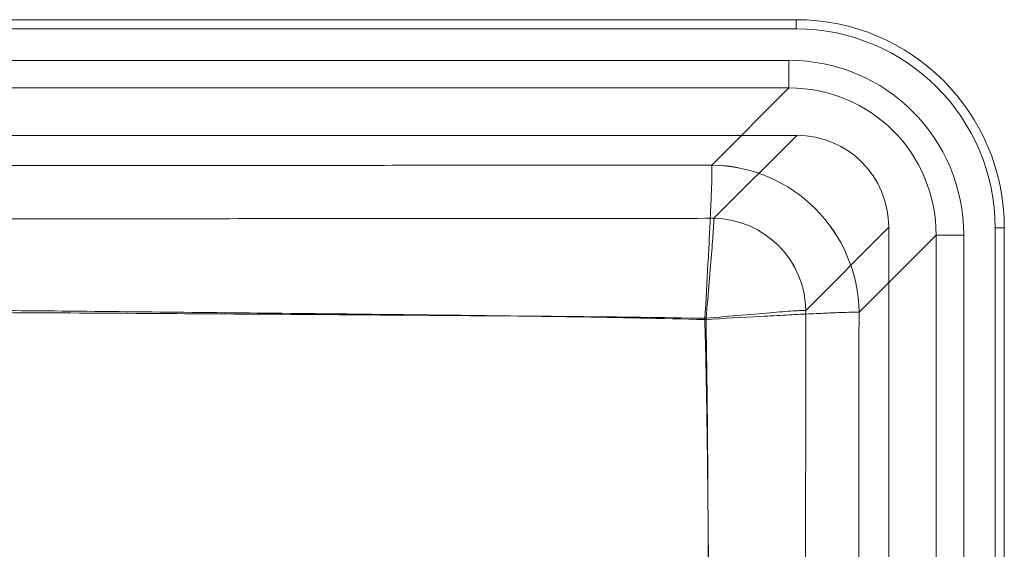
# Model space of a CAD drawing. Units: millimetres. Extents: x -584 to 297, y -225 to 225.
# Drawn here: x 77 to 290, y 111 to 225 of the extents above; entities that cross this region are included whole.
import ezdxf
from ezdxf.lldxf.tags import DXFTag

# ---------------------------------------------------------------- set-up
doc = ezdxf.new("R2010")
doc.units = ezdxf.units.MM
doc.layers.add('TOP$14', color=7, linetype='CONTINUOUS', true_color=0xffffff)
doc.layers.add('TOP$6', color=7, linetype='CONTINUOUS', true_color=0xffffff)
tags = doc.linetypes.add('DASHED', pattern=[25.72, 12.86, -12.86]).pattern_tags.tags
tags[6:7] = [DXFTag(74, 4), DXFTag(75, 0), DXFTag(340, '0'), DXFTag(46, 0.0), DXFTag(50, 0.0), DXFTag(44, 0.0), DXFTag(45, 0.0)]
tags[4:5] = [DXFTag(74, 4), DXFTag(75, 0), DXFTag(340, '0'), DXFTag(46, 0.0), DXFTag(50, 0.0), DXFTag(44, 0.0), DXFTag(45, 0.0)]

msp = doc.modelspace()

# ---------------------------------------------------------------- linework, layer by layer
at = {"layer": 'TOP$14', "color": 155, "linetype": 'CONTINUOUS', "lineweight": 18}
for p, q in [((245, 225), (-539, 225)), ((245.11, 200), (-245.11, 200)), ((265, -180.11), (265, 180.11)), ((290, -180), (290, 180))]:
    msp.add_line(p, q, dxfattribs=at)
at = {"layer": 'TOP$14', "color": 155, "linetype": 'DASHED', "lineweight": 13}
for p, q in [((245, 225), (245, 223)), ((63.14, 223), (245, 223)), ((243.42, 216.21), (63.14, 216.21)), ((243.42, 210.24), (243.42, 216.21)), ((56.67, 210.24), (243.42, 210.24)), ((226.74, 193.57), (243.42, 210.24)), ((288, 180), (288, 4)), ((290, 180), (288, 180)), ((275.24, 178.42), (258.57, 161.74)), ((275.24, 178.42), (281.21, 178.42)), ((275.24, 178.42), (275.24, -178.42)), ((281.21, 4), (281.21, 178.42))]:
    msp.add_line(p, q, dxfattribs=at)
at = {"layer": 'TOP$14', "color": 155, "linetype": 'CONTINUOUS', "lineweight": 13}
for p, q in [((227.16, 182.06), (245.11, 200)), ((265, 180.11), (247.06, 162.16)), ((247.06, 162.16), (247.05, 162.16))]:
    msp.add_line(p, q, dxfattribs=at)
at = {"layer": 'TOP$14', "color": 155, "linetype": 'CONTINUOUS', "lineweight": 18}
msp.add_arc((245, 180), 45, 0, 90, dxfattribs=at)
at = {"layer": 'TOP$14', "color": 155, "linetype": 'DASHED', "lineweight": 13, "extrusion": (0, 0, -1)}
msp.add_arc((-245, 180), 43, 90, 180, dxfattribs=at)
at = {"layer": 'TOP$14', "color": 155, "linetype": 'DASHED', "lineweight": 13}
for centre, major_axis, ratio, start_param, end_param in [((243, 178), (-27.17, -27.17), 0.989133, 2.361658, 3.921528), ((243, 178), (22.97, 22.97), 0.98514, 5.50325, 7.06312), ((226.74, 161.74), (22.63, -22.63), 0.989133, 0.790861, 2.350731), ((226.74, 161.74), (-22.77, 22.49), 0.988997, 3.926248, 5.485961)]:
    msp.add_ellipse(centre, major_axis=major_axis, ratio=ratio, start_param=start_param, end_param=end_param, dxfattribs=at)
at = {"layer": 'TOP$14', "color": 155, "linetype": 'CONTINUOUS', "lineweight": 18, "extrusion": (0, 0, -1)}
msp.add_ellipse((244.89, 179.89), major_axis=(-14.3, -14.3), ratio=0.989133, start_param=2.361658, end_param=3.921528, dxfattribs=at)
at = {"layer": 'TOP$14', "color": 155, "linetype": 'CONTINUOUS', "lineweight": 13}
for major_axis, ratio, start_param, end_param in [((14.14, -14.14), 0.989133, 0.790861, 2.350731), ((-14.23, 14.05), 0.988999, 3.926332, 5.486047)]:
    msp.add_ellipse((227.16, 162.16), major_axis=major_axis, ratio=ratio, start_param=start_param, end_param=end_param, dxfattribs=at)
at = {"layer": 'TOP$14', "color": 155, "linetype": 'DASHED', "lineweight": 13}
for points, knots in [([(0, 193.45), (37.79, 193.45), (75.58, 193.47), (132.27, 193.5), (151.17, 193.51), (179.51, 193.53), (188.96, 193.53), (207.85, 193.55), (217.3, 193.55), (226.74, 193.57)], [0, 0, 0, 0, 0.5, 0.5, 0.75, 0.75, 0.875, 0.875, 1, 1, 1, 1]), ([(226.74, 193.56), (226.78, 193.12), (226.77, 191.93), (226.69, 189.14), (226.65, 188.03), (226.55, 185.55), (226.49, 184.17), (226.35, 181.13), (226.27, 179.48), (226.1, 176.01), (226, 174.18), (225.69, 168.42), (225.46, 164.29), (225.22, 160.17)], [0, 0, 0, 0, 0.25, 0.25, 0.375, 0.375, 0.5, 0.5, 0.625, 0.625, 0.75, 0.75, 1, 1, 1, 1]), ([(225.22, 160.17), (215.84, 160.42), (206.46, 160.61), (187.69, 160.9), (178.3, 161.02), (150.15, 161.35), (131.38, 161.56), (93.85, 161.94), (75.08, 162.12), (37.54, 162.35), (18.77, 162.41), (0, 162.41)], [0, 0, 0, 0, 0.125, 0.125, 0.25, 0.25, 0.5, 0.5, 0.75, 0.75, 1, 1, 1, 1]), ([(225.13, -160.12), (225.27, -153.45), (225.4, -146.78), (225.58, -133.43), (225.66, -126.76), (225.88, -106.74), (225.99, -93.4), (226.21, -66.7), (226.31, -53.36), (226.46, -26.67), (226.5, -13.32), (226.51, 13.37), (226.49, 26.72), (226.38, 53.41), (226.31, 66.76), (226.12, 93.45), (226.02, 106.79), (225.82, 126.81), (225.75, 133.49), (225.54, 146.83), (225.39, 153.5), (225.22, 160.17)], [0, 0, 0, 0, 0.0625, 0.0625, 0.125, 0.125, 0.25, 0.25, 0.375, 0.375, 0.5, 0.5, 0.625, 0.625, 0.75, 0.75, 0.875, 0.875, 0.9375, 0.9375, 1, 1, 1, 1]), ([(258.57, 161.74), (258.13, 161.77), (256.95, 161.76), (254.16, 161.67), (253.06, 161.63), (250.58, 161.52), (249.2, 161.46), (246.17, 161.32), (244.51, 161.24), (241.05, 161.06), (239.23, 160.96), (233.46, 160.65), (229.34, 160.42), (225.22, 160.17)], [0, 0, 0, 0, 0.25, 0.25, 0.375, 0.375, 0.5, 0.5, 0.625, 0.625, 0.75, 0.75, 1, 1, 1, 1]), ([(258.57, 161.74), (258.56, 155), (258.55, 148.26), (258.55, 134.79), (258.54, 128.05), (258.53, 107.83), (258.53, 94.35), (258.52, 67.39), (258.51, 53.91), (258.51, 26.95), (258.5, 13.47), (258.5, -13.49), (258.51, -26.96), (258.52, -53.92), (258.53, -67.4), (258.54, -94.36), (258.54, -107.84), (258.56, -134.8), (258.56, -148.28), (258.58, -161.75)], [0, 0, 0, 0, 0.0625, 0.0625, 0.125, 0.125, 0.25, 0.25, 0.375, 0.375, 0.5, 0.5, 0.625, 0.625, 0.75, 0.75, 0.875, 0.875, 1, 1, 1, 1])]:
    msp.add_open_spline(points, degree=3, knots=knots, dxfattribs=at)
for points in [[(226.74, 193.57), (226.74, 193.57), (226.74, 193.56), (226.74, 193.56)], [(258.57, 161.74), (258.57, 161.74), (258.57, 161.74), (258.57, 161.74)]]:
    msp.add_open_spline(points, degree=3, dxfattribs=at)
at = {"layer": 'TOP$14', "color": 155, "linetype": 'CONTINUOUS', "lineweight": 13}
for points, knots in [([(0, 181.94), (37.86, 181.94), (75.72, 181.95), (132.51, 181.99), (151.44, 182), (179.84, 182.02), (189.3, 182.02), (208.24, 182.03), (217.7, 182.04), (227.16, 182.06)], [0, 0, 0, 0, 0.5, 0.5, 0.75, 0.75, 0.875, 0.875, 1, 1, 1, 1]), ([(227.16, 182.05), (227.17, 181.91), (227.17, 181.65), (227.13, 180.89), (227.11, 180.39), (226.99, 178.58), (226.87, 176.93), (226.57, 173.03), (226.38, 170.73), (225.95, 165.79), (225.72, 163.09), (225.48, 160.45)], [0, 0, 0, 0, 0.125, 0.125, 0.25, 0.25, 0.5, 0.5, 0.75, 0.75, 1, 1, 1, 1]), ([(247.05, 162.16), (246.91, 162.17), (246.65, 162.16), (245.9, 162.13), (245.41, 162.1), (243.6, 161.98), (241.95, 161.86), (238.06, 161.55), (235.76, 161.35), (230.82, 160.93), (228.12, 160.69), (225.48, 160.45)], [0, 0, 0, 0, 0.125, 0.125, 0.25, 0.25, 0.5, 0.5, 0.75, 0.75, 1, 1, 1, 1]), ([(247.05, 162.16), (247.04, 155.41), (247.04, 148.65), (247.03, 135.14), (247.03, 128.38), (247.02, 108.11), (247.02, 94.59), (247.01, 67.57), (247, 54.05), (247, 27.02), (246.99, 13.51), (246.99, -13.52), (247, -27.03), (247.01, -54.06), (247.01, -67.58), (247.03, -94.61), (247.03, -108.12), (247.05, -135.15), (247.05, -148.66), (247.07, -162.18)], [0, 0, 0, 0, 0.0625, 0.0625, 0.125, 0.125, 0.25, 0.25, 0.375, 0.375, 0.5, 0.5, 0.625, 0.625, 0.75, 0.75, 0.875, 0.875, 1, 1, 1, 1]), ([(225.48, 160.45), (216.08, 160.6), (206.69, 160.73), (187.9, 160.91), (178.5, 160.98), (150.32, 161.19), (131.53, 161.32), (93.95, 161.56), (75.16, 161.67), (37.58, 161.82), (18.79, 161.85), (0, 161.85)], [0, 0, 0, 0, 0.125, 0.125, 0.25, 0.25, 0.5, 0.5, 0.75, 0.75, 1, 1, 1, 1]), ([(225.42, -160.42), (225.51, -153.73), (225.59, -147.05), (225.71, -133.68), (225.76, -126.99), (225.89, -106.94), (225.97, -93.57), (226.1, -66.83), (226.16, -53.46), (226.26, -26.72), (226.28, -13.36), (226.29, 13.38), (226.28, 26.75), (226.21, 53.49), (226.16, 66.86), (226.05, 93.6), (225.98, 106.97), (225.86, 127.02), (225.81, 133.71), (225.68, 147.08), (225.59, 153.76), (225.48, 160.45)], [0, 0, 0, 0, 0.0625, 0.0625, 0.125, 0.125, 0.25, 0.25, 0.375, 0.375, 0.5, 0.5, 0.625, 0.625, 0.75, 0.75, 0.875, 0.875, 0.9375, 0.9375, 1, 1, 1, 1])]:
    msp.add_open_spline(points, degree=3, knots=knots, dxfattribs=at)
msp.add_open_spline([(227.16, 182.06), (227.16, 182.05), (227.16, 182.05), (227.16, 182.05)], degree=3, dxfattribs=at)
at = {"layer": 'TOP$6', "color": 155, "linetype": 'CONTINUOUS', "lineweight": 18}
for p, q in [((245, 225), (-539, 225)), ((245.11, 200), (-245.11, 200)), ((265, -180.11), (265, 180.11)), ((290, -180), (290, 180))]:
    msp.add_line(p, q, dxfattribs=at)
at = {"layer": 'TOP$6', "color": 155, "linetype": 'DASHED', "lineweight": 13}
for p, q in [((245, 225), (245, 223)), ((63.14, 223), (245, 223)), ((243.42, 216.21), (63.14, 216.21)), ((243.42, 210.24), (243.42, 216.21)), ((56.67, 210.24), (243.42, 210.24)), ((226.74, 193.57), (243.42, 210.24)), ((288, 180), (288, 4)), ((290, 180), (288, 180)), ((275.24, 178.42), (258.57, 161.74)), ((275.24, 178.42), (281.21, 178.42)), ((275.24, 178.42), (275.24, -178.42)), ((281.21, 4), (281.21, 178.42))]:
    msp.add_line(p, q, dxfattribs=at)
at = {"layer": 'TOP$6', "color": 155, "linetype": 'CONTINUOUS', "lineweight": 13}
for p, q in [((227.16, 182.06), (245.11, 200)), ((265, 180.11), (247.06, 162.16)), ((247.06, 162.16), (247.05, 162.16))]:
    msp.add_line(p, q, dxfattribs=at)
at = {"layer": 'TOP$6', "color": 155, "linetype": 'CONTINUOUS', "lineweight": 18}
msp.add_arc((245, 180), 45, 0, 90, dxfattribs=at)
at = {"layer": 'TOP$6', "color": 155, "linetype": 'DASHED', "lineweight": 13, "extrusion": (0, 0, -1)}
msp.add_arc((-245, 180), 43, 90, 180, dxfattribs=at)
at = {"layer": 'TOP$6', "color": 155, "linetype": 'DASHED', "lineweight": 13}
for centre, major_axis, ratio, start_param, end_param in [((243, 178), (-27.17, -27.17), 0.989133, 2.361658, 3.921528), ((243, 178), (22.97, 22.97), 0.98514, 5.50325, 7.06312), ((226.74, 161.74), (22.63, -22.63), 0.989133, 0.790861, 2.350731), ((226.74, 161.74), (-22.77, 22.49), 0.988997, 3.926248, 5.485961)]:
    msp.add_ellipse(centre, major_axis=major_axis, ratio=ratio, start_param=start_param, end_param=end_param, dxfattribs=at)
at = {"layer": 'TOP$6', "color": 155, "linetype": 'CONTINUOUS', "lineweight": 18, "extrusion": (0, 0, -1)}
msp.add_ellipse((244.89, 179.89), major_axis=(-14.3, -14.3), ratio=0.989133, start_param=2.361658, end_param=3.921528, dxfattribs=at)
at = {"layer": 'TOP$6', "color": 155, "linetype": 'CONTINUOUS', "lineweight": 13}
for major_axis, ratio, start_param, end_param in [((14.14, -14.14), 0.989133, 0.790861, 2.350731), ((-14.23, 14.05), 0.988999, 3.926332, 5.486047)]:
    msp.add_ellipse((227.16, 162.16), major_axis=major_axis, ratio=ratio, start_param=start_param, end_param=end_param, dxfattribs=at)
at = {"layer": 'TOP$6', "color": 155, "linetype": 'DASHED', "lineweight": 13}
for points, knots in [([(0, 193.45), (37.79, 193.45), (75.58, 193.47), (132.27, 193.5), (151.17, 193.51), (179.51, 193.53), (188.96, 193.53), (207.85, 193.55), (217.3, 193.55), (226.74, 193.57)], [0, 0, 0, 0, 0.5, 0.5, 0.75, 0.75, 0.875, 0.875, 1, 1, 1, 1]), ([(226.74, 193.56), (226.78, 193.12), (226.77, 191.93), (226.69, 189.14), (226.65, 188.03), (226.55, 185.55), (226.49, 184.17), (226.35, 181.13), (226.27, 179.48), (226.1, 176.01), (226, 174.18), (225.69, 168.42), (225.46, 164.29), (225.22, 160.17)], [0, 0, 0, 0, 0.25, 0.25, 0.375, 0.375, 0.5, 0.5, 0.625, 0.625, 0.75, 0.75, 1, 1, 1, 1]), ([(225.22, 160.17), (215.84, 160.42), (206.46, 160.61), (187.69, 160.9), (178.3, 161.02), (150.15, 161.35), (131.38, 161.56), (93.85, 161.94), (75.08, 162.12), (37.54, 162.35), (18.77, 162.41), (0, 162.41)], [0, 0, 0, 0, 0.125, 0.125, 0.25, 0.25, 0.5, 0.5, 0.75, 0.75, 1, 1, 1, 1]), ([(225.13, -160.12), (225.27, -153.45), (225.4, -146.78), (225.58, -133.43), (225.66, -126.76), (225.88, -106.74), (225.99, -93.4), (226.21, -66.7), (226.31, -53.36), (226.46, -26.67), (226.5, -13.32), (226.51, 13.37), (226.49, 26.72), (226.38, 53.41), (226.31, 66.76), (226.12, 93.45), (226.02, 106.79), (225.82, 126.81), (225.75, 133.49), (225.54, 146.83), (225.39, 153.5), (225.22, 160.17)], [0, 0, 0, 0, 0.0625, 0.0625, 0.125, 0.125, 0.25, 0.25, 0.375, 0.375, 0.5, 0.5, 0.625, 0.625, 0.75, 0.75, 0.875, 0.875, 0.9375, 0.9375, 1, 1, 1, 1]), ([(258.57, 161.74), (258.13, 161.77), (256.95, 161.76), (254.16, 161.67), (253.06, 161.63), (250.58, 161.52), (249.2, 161.46), (246.17, 161.32), (244.51, 161.24), (241.05, 161.06), (239.23, 160.96), (233.46, 160.65), (229.34, 160.42), (225.22, 160.17)], [0, 0, 0, 0, 0.25, 0.25, 0.375, 0.375, 0.5, 0.5, 0.625, 0.625, 0.75, 0.75, 1, 1, 1, 1]), ([(258.57, 161.74), (258.56, 155), (258.55, 148.26), (258.55, 134.79), (258.54, 128.05), (258.53, 107.83), (258.53, 94.35), (258.52, 67.39), (258.51, 53.91), (258.51, 26.95), (258.5, 13.47), (258.5, -13.49), (258.51, -26.96), (258.52, -53.92), (258.53, -67.4), (258.54, -94.36), (258.54, -107.84), (258.56, -134.8), (258.56, -148.28), (258.58, -161.75)], [0, 0, 0, 0, 0.0625, 0.0625, 0.125, 0.125, 0.25, 0.25, 0.375, 0.375, 0.5, 0.5, 0.625, 0.625, 0.75, 0.75, 0.875, 0.875, 1, 1, 1, 1])]:
    msp.add_open_spline(points, degree=3, knots=knots, dxfattribs=at)
for points in [[(226.74, 193.57), (226.74, 193.57), (226.74, 193.56), (226.74, 193.56)], [(258.57, 161.74), (258.57, 161.74), (258.57, 161.74), (258.57, 161.74)]]:
    msp.add_open_spline(points, degree=3, dxfattribs=at)
at = {"layer": 'TOP$6', "color": 155, "linetype": 'CONTINUOUS', "lineweight": 13}
for points, knots in [([(0, 181.94), (37.86, 181.94), (75.72, 181.95), (132.51, 181.99), (151.44, 182), (179.84, 182.02), (189.3, 182.02), (208.24, 182.03), (217.7, 182.04), (227.16, 182.06)], [0, 0, 0, 0, 0.5, 0.5, 0.75, 0.75, 0.875, 0.875, 1, 1, 1, 1]), ([(227.16, 182.05), (227.17, 181.91), (227.17, 181.65), (227.13, 180.89), (227.11, 180.39), (226.99, 178.58), (226.87, 176.93), (226.57, 173.03), (226.38, 170.73), (225.95, 165.79), (225.72, 163.09), (225.48, 160.45)], [0, 0, 0, 0, 0.125, 0.125, 0.25, 0.25, 0.5, 0.5, 0.75, 0.75, 1, 1, 1, 1]), ([(247.05, 162.16), (246.91, 162.17), (246.65, 162.16), (245.9, 162.13), (245.41, 162.1), (243.6, 161.98), (241.95, 161.86), (238.06, 161.55), (235.76, 161.35), (230.82, 160.93), (228.12, 160.69), (225.48, 160.45)], [0, 0, 0, 0, 0.125, 0.125, 0.25, 0.25, 0.5, 0.5, 0.75, 0.75, 1, 1, 1, 1]), ([(247.05, 162.16), (247.04, 155.41), (247.04, 148.65), (247.03, 135.14), (247.03, 128.38), (247.02, 108.11), (247.02, 94.59), (247.01, 67.57), (247, 54.05), (247, 27.02), (246.99, 13.51), (246.99, -13.52), (247, -27.03), (247.01, -54.06), (247.01, -67.58), (247.03, -94.61), (247.03, -108.12), (247.05, -135.15), (247.05, -148.66), (247.07, -162.18)], [0, 0, 0, 0, 0.0625, 0.0625, 0.125, 0.125, 0.25, 0.25, 0.375, 0.375, 0.5, 0.5, 0.625, 0.625, 0.75, 0.75, 0.875, 0.875, 1, 1, 1, 1]), ([(225.48, 160.45), (216.08, 160.6), (206.69, 160.73), (187.9, 160.91), (178.5, 160.98), (150.32, 161.19), (131.53, 161.32), (93.95, 161.56), (75.16, 161.67), (37.58, 161.82), (18.79, 161.85), (0, 161.85)], [0, 0, 0, 0, 0.125, 0.125, 0.25, 0.25, 0.5, 0.5, 0.75, 0.75, 1, 1, 1, 1]), ([(225.42, -160.42), (225.51, -153.73), (225.59, -147.05), (225.71, -133.68), (225.76, -126.99), (225.89, -106.94), (225.97, -93.57), (226.1, -66.83), (226.16, -53.46), (226.26, -26.72), (226.28, -13.36), (226.29, 13.38), (226.28, 26.75), (226.21, 53.49), (226.16, 66.86), (226.05, 93.6), (225.98, 106.97), (225.86, 127.02), (225.81, 133.71), (225.68, 147.08), (225.59, 153.76), (225.48, 160.45)], [0, 0, 0, 0, 0.0625, 0.0625, 0.125, 0.125, 0.25, 0.25, 0.375, 0.375, 0.5, 0.5, 0.625, 0.625, 0.75, 0.75, 0.875, 0.875, 0.9375, 0.9375, 1, 1, 1, 1])]:
    msp.add_open_spline(points, degree=3, knots=knots, dxfattribs=at)
msp.add_open_spline([(227.16, 182.06), (227.16, 182.05), (227.16, 182.05), (227.16, 182.05)], degree=3, dxfattribs=at)

doc.saveas('drawing.dxf')
